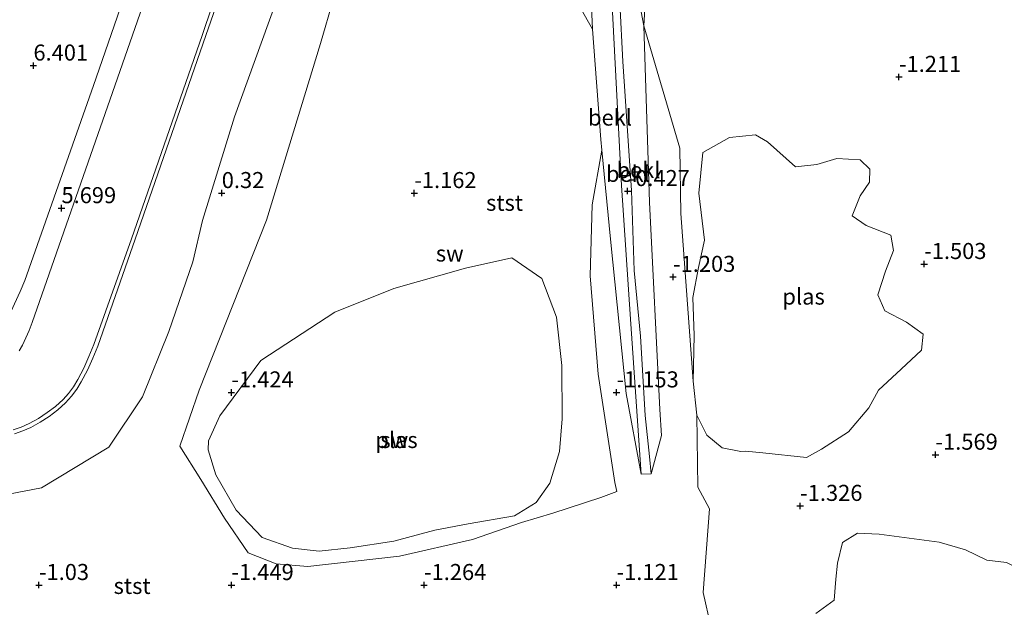
# Model space of a CAD drawing. Units: metres. Extents: x 39998 to 43156, y 381250 to 386868.
# Drawn here: x 40698 to 40851, y 381529 to 381621 of the extents above; entities that cross this region are included whole.
import ezdxf
from ezdxf.enums import TextEntityAlignment as Align

# ---------------------------------------------------------------- set-up
doc = ezdxf.new("R2010")
doc.units = ezdxf.units.M
doc.layers.get('0').update_dxf_attribs({"lineweight": 25})
doc.layers.add('B-ME-GW-HOOGTEPUNT-S-B1', color=10, linetype='Continuous')
for name, color, linetype, lineweight in [('B-ME-GW-KRUINLIJN-L-B1', 93, 'Continuous', 18), ('B-ME-GW-TEENLIJN-L-B1', 93, 'Continuous', 18), ('B-ME-IE-GRASLAND-GV-B6', 93, 'Continuous', 18), ('B-ME-IE-GRONDWERKLIJN-GROND_NIETINGERICHT-GV-B6', 253, 'Continuous', 18), ('B-ME-IE-INRICHTINGSELEMENT-L-B1', 253, 'Continuous', 18), ('B-ME-OB-BEKLEDING-GV-B6', 253, 'Continuous', 18), ('B-ME-OG-WATER-GV-B6', 153, 'Continuous', 18), ('B-ME-VH-VERH_SOORT-BITUMEN-GV-B6', 8, 'IE-TERREINAFSCHEIDING-NATUURLIJK-HOUTWAL', 18)]:
    doc.layers.add(name, color=color, linetype=linetype, lineweight=lineweight)
doc.styles.add('NLCS-ISO', font='NLCS-ISO.TTF')
doc.linetypes.add('IE-TERREINAFSCHEIDING-NATUURLIJK-HOUTWAL', pattern='A,7,-1.5,[67,NLCS.SHX,S=0.75,R=45,X=0,Y=0],-1.5,7,-1.5,[70,NLCS.SHX,S=0.75,R=0,X=0,Y=0],-1.5', length=20)

# ---------------------------------------------------------------- blocks, each defined once
blk = doc.blocks.new('hoogtepunt')
for p, q in [((-0.5, 0), (0.5, 0)), ((0, 0.5), (0, -0.5))]:
    blk.add_line(p, q)

msp = doc.modelspace()

# ---------------------------------------------------------------- linework, layer by layer
at = {"layer": 'B-ME-GW-KRUINLIJN-L-B1'}
for points in [[(41017.375, 381791.039, 5.677), (40974.532, 381770.607, 5.69), (40914.574, 381742.01, 5.674), (40894.056, 381732.213, 5.679), (40868.464, 381719.992, 5.67), (40817.373, 381695.647, 5.691), (40769.905, 381673.114, 5.679), (40739.181, 381658.435, 5.673), (40737.231, 381657.286, 5.673), (40733.565, 381654.883, 5.672), (40732.184, 381653.799, 5.668), (40730.892, 381652.611, 5.665), (40728.987, 381650.49, 5.659), (40727.098, 381648.037, 5.664), (40726.057, 381646.379, 5.668), (40725.136, 381644.651, 5.671), (40723.861, 381641.895, 5.688), (40723.26, 381640.496, 5.696), (40712.32, 381609.237, 5.67), (40699.826, 381573.394, 5.672), (40699.37, 381572.177, 5.67), (40698.325, 381569.881, 5.667), (40697.784, 381569.002, 5.66)], [(40790.088, 381654.808, 0.32), (40790.339, 381641.547, 0.287), (40790.913, 381632.372, 0.057), (40791.854, 381614.044, -0.102), (40793.202, 381593.975, -0.439), (40793.637, 381581.485, -0.542), (40794.582, 381571.254, -0.714), (40795.341, 381558.904, -0.804), (40796.023, 381552.557, -0.915), (40796.273, 381549.856, -0.993)], [(40794.731, 381549.791, -0.87), (40793.054, 381573.944, -0.657), (40791.658, 381594.739, -0.402), (40790.098, 381624.797, -0.016), (40788.844, 381643.415, 0.287), (40788.078, 381653.93, 0.299)]]:
    msp.add_polyline3d(points, dxfattribs=at)
at = {"layer": 'B-ME-GW-TEENLIJN-L-B1'}
for points in [[(40689.58, 381545.451, 0.842), (40701.276, 381547.645, 0.841), (40711.78, 381553.993, 0.753), (40717.037, 381561.839, 0.683), (40721.119, 381571.996, 0.702), (40724.832, 381582.836, 0.833), (40726.371, 381589.273, 0.889), (40731.328, 381605.407, 0.921), (40737.662, 381622.925, 0.815), (40741.864, 381633.408, 0.835), (40744.315, 381636.704, 0.716), (40748.147, 381639.823, 0.746), (40752.491, 381642.311, 0.68), (40770.731, 381651.13, 0.706), (40791.577, 381660.454, 0.847), (40811.825, 381670.371, 0.598), (40816.115, 381672.387, 0.596), (40831.884, 381679.799, 0.589), (40851.698, 381689.587, 0.881)], [(40790.088, 381654.808, 0.32), (40792.752, 381653.635, -0.012), (40793.553, 381636.483, -0.353), (40794.226, 381624.282, -0.566), (40795.123, 381619.581, -0.747)], [(40787.142, 381619.095, -0.768), (40786.053, 381643.654, -0.147), (40786.019, 381646.201, -0.139), (40788.078, 381653.93, 0.299)], [(40788.568, 381600.221, -0.809), (40788.406, 381601.875, -0.8), (40787.142, 381619.095, -0.768)], [(40795.123, 381619.581, -0.747), (40796.009, 381592.147, -0.85), (40797.621, 381559.862, -1.096), (40797.883, 381555.8, -1.154), (40796.273, 381549.856, -0.993)], [(40794.731, 381549.791, -0.87), (40792.367, 381562.351, -1.01), (40789.922, 381586.4, -0.883), (40788.568, 381600.221, -0.809)]]:
    msp.add_polyline3d(points, dxfattribs=at)
at = {"layer": 'B-ME-IE-GRASLAND-GV-B6'}
msp.add_polyline3d([(41064.663, 381817.03, 5.836), (41015.99, 381793.848, 5.831), (40973.011, 381773.442, 5.812), (40913.054, 381744.803, 5.808), (40867.226, 381722.908, 5.819), (40816.31, 381698.698, 5.802), (40768.51, 381675.852, 5.794), (40738.428, 381661.532, 5.838), (40736.038, 381660.214, 5.838), (40733.773, 381658.878, 5.839), (40731.568, 381657.445, 5.839), (40729.998, 381656.264, 5.834), (40728.527, 381654.961, 5.829), (40726.353, 381652.597, 5.821), (40724.297, 381649.905, 5.826), (40723.185, 381648.092, 5.83), (40722.208, 381646.203, 5.833), (40720.751, 381642.924, 5.809), (40720.066, 381641.251, 5.797), (40709.371, 381610.318, 5.837), (40698.669, 381579.923, 5.842), (40697.976, 381578.252, 5.853), (40696.497, 381575.082, 5.875)], dxfattribs=at)
at = {"layer": 'B-ME-IE-GRONDWERKLIJN-GROND_NIETINGERICHT-GV-B6'}
for points in [[(40805.586, 381526.079, -1.515), (40804.359, 381531.369, -1.507), (40805.372, 381544.391, -1.495), (40803.547, 381547.753, -1.503), (40803.358, 381558.946, -1.515), (40804.94, 381555.878, -1.515), (40807.304, 381553.901, -1.515), (40810.24, 381553.34, -1.515), (40810.942, 381553.384, -1.515), (40813.651, 381553.1, -1.49), (40820.461, 381552.396, -1.486), (40822.79, 381553.697, -1.486), (40827, 381556.367, -1.486), (40830.16, 381560.12, -1.491), (40831.667, 381562.869, -1.491), (40835.23, 381566.146, -1.491), (40838.368, 381569.1, -1.491), (40838.649, 381571.563, -1.491), (40836.043, 381573.456, -1.491), (40832.695, 381575.241, -1.491), (40831.579, 381577.733, -1.491), (40832.769, 381581.379, -1.491), (40834.003, 381584.603, -1.491), (40833.62, 381587.002, -1.491), (40829.743, 381588.493, -1.491), (40827.584, 381590.027, -1.491), (40828.832, 381593.137, -1.491), (40830.297, 381595.239, -1.491), (40830.326, 381597.282, -1.491), (40828.815, 381598.723, -1.491), (40825.215, 381598.921, -1.491), (40822.064, 381597.987, -1.491), (40818.757, 381597.623, -1.491), (40814.382, 381601.549, -1.515), (40812.526, 381602.633, -1.515), (40808.454, 381602.21, -1.515), (40804.297, 381599.886, -1.515), (40803.679, 381593.557, -1.515), (40804.592, 381586.242, -1.515), (40803.641, 381581.941, -1.515), (40802.755, 381577.308, -1.515), (40802.953, 381571.358, -1.515), (40802.801, 381564.25, -1.515), (40800.876, 381590.355, -1.392), (40800.752, 381600.522, -1.215), (40795.133, 381619.581, -0.747), (40796.473, 381642.876, -0.88)], [(40787.064, 381591.735, -0.944), (40786.742, 381580.66, -1.034), (40787.991, 381565.359, -1.153), (40790.606, 381548.504, -1.19), (40790.937, 381547.084, -1.186), (40788.402, 381546.127, -1.166), (40780.966, 381543.693, -1.162), (40776.086, 381542.259, -1.166), (40768.408, 381539.612, -1.174), (40757.043, 381537.035, -1.17), (40742.781, 381535.43, -1.17), (40737.861, 381535.823, -1.174), (40733.469, 381537.537, -1.174), (40729.812, 381542.926, -1.17), (40726.123, 381548.95, -1.192), (40722.818, 381554.153, -1.148), (40725.855, 381562.844, -1.016), (40736.345, 381589.318, -0.962), (40744.739, 381616.867, -0.847), (40746.764, 381623.825, -0.75)], [(40785.209, 381622.432, -0.698), (40787.142, 381619.095, -0.768), (40788.406, 381601.875, -0.8), (40788.568, 381600.221, -0.809), (40787.064, 381591.735, -0.944)], [(40740.364, 381538.282, -1.515), (40744.524, 381537.799, -1.515), (40749.385, 381538.295, -1.515), (40756.187, 381539.355, -1.515), (40762.54, 381541.045, -1.515), (40767.745, 381542.044, -1.515), (40774.97, 381543.308, -1.515), (40778.366, 381545.371, -1.515), (40780.501, 381548.386, -1.515), (40781.966, 381553.311, -1.519), (40782.394, 381558.395, -1.519), (40782.353, 381566.69, -1.519), (40781.499, 381574.235, -1.519), (40779.229, 381580.267, -1.519), (40774.565, 381583.465, -1.519), (40767.358, 381581.836, -1.519), (40756.154, 381578.688, -1.519), (40746.975, 381575.018, -1.519), (40735.47, 381567.474, -1.519), (40729.082, 381558.857, -1.515), (40727.295, 381554.994, -1.519), (40727.26, 381553.586, -1.519), (40728.44, 381549.707, -1.519), (40731.616, 381544.203, -1.519), (40735.647, 381539.94, -1.515), (40740.364, 381538.282, -1.515)], [(40851.629, 381536.013, -1.519), (40848.588, 381536.377, -1.511), (40845.249, 381537.983, -1.511), (40841.147, 381539.181, -1.511), (40835.708, 381539.904, -1.511), (40831.776, 381540.456, -1.511), (40828.433, 381540.617, -1.511), (40826.088, 381539.169, -1.515), (40825.289, 381535.918, -1.519), (40825.023, 381533.422, -1.519), (40824.797, 381530.184, -1.515), (40821.931, 381528.111, -1.515)]]:
    msp.add_polyline3d(points, dxfattribs=at)
at = {"layer": 'B-ME-IE-INRICHTINGSELEMENT-L-B1'}
msp.add_polyline3d([(40733.426, 381636.902, 2.958), (40726.886, 381618.111, 2.97), (40715.865, 381586.357, 2.966), (40710.07, 381569.736, 2.871), (40709.268, 381567.823, 2.874), (40708.417, 381565.981, 2.877), (40707.475, 381564.185, 2.88), (40706.758, 381563.027, 2.891), (40705.944, 381561.934, 2.903), (40705.04, 381560.916, 2.914), (40703.808, 381559.793, 2.928), (40702.478, 381558.788, 2.942), (40701.081, 381557.862, 2.94), (40699.611, 381557.059, 2.939), (40698.355, 381556.519, 2.958), (40697.062, 381556.075, 2.98)], dxfattribs=at)
at = {"layer": 'B-ME-OB-BEKLEDING-GV-B6'}
for points in [[(41113.021, 381817.362, 1.117), (40957.982, 381743.463, 1.024), (40814.831, 381675.117, 1.111), (40816.115, 381672.387, 0.596), (40811.825, 381670.371, 0.598), (40791.577, 381660.454, 0.847), (40770.731, 381651.13, 0.706), (40752.491, 381642.311, 0.68), (40748.147, 381639.823, 0.746), (40744.315, 381636.704, 0.716), (40741.864, 381633.408, 0.835), (40737.662, 381622.925, 0.815), (40731.328, 381605.407, 0.921), (40726.371, 381589.273, 0.889), (40724.832, 381582.836, 0.833), (40721.119, 381571.996, 0.702), (40717.037, 381561.839, 0.683), (40711.78, 381553.993, 0.753), (40701.276, 381547.645, 0.841), (40689.58, 381545.451, 0.842)], [(40697.784, 381569.002, 5.66), (40698.325, 381569.881, 5.667), (40699.37, 381572.177, 5.67), (40699.826, 381573.394, 5.672), (40712.32, 381609.237, 5.67), (40723.26, 381640.496, 5.696), (40723.861, 381641.895, 5.688), (40725.136, 381644.651, 5.671), (40726.057, 381646.379, 5.668), (40727.098, 381648.037, 5.664), (40728.987, 381650.49, 5.659), (40730.892, 381652.611, 5.665), (40732.184, 381653.799, 5.668), (40733.565, 381654.883, 5.672), (40737.231, 381657.286, 5.673), (40739.181, 381658.435, 5.673), (40769.905, 381673.114, 5.679), (40817.373, 381695.647, 5.691), (40868.464, 381719.992, 5.67), (40894.056, 381732.213, 5.679), (40914.574, 381742.01, 5.674), (40974.532, 381770.607, 5.69), (41017.375, 381791.039, 5.677)], [(40689.58, 381545.451, 0.842), (40701.276, 381547.645, 0.841), (40711.78, 381553.993, 0.753), (40717.037, 381561.839, 0.683), (40721.119, 381571.996, 0.702), (40724.832, 381582.836, 0.833), (40726.371, 381589.273, 0.889), (40731.328, 381605.407, 0.921), (40737.662, 381622.925, 0.815), (40741.864, 381633.408, 0.835), (40744.315, 381636.704, 0.716), (40748.147, 381639.823, 0.746), (40752.491, 381642.311, 0.68), (40770.731, 381651.13, 0.706), (40791.577, 381660.454, 0.847), (40811.825, 381670.371, 0.598), (40816.115, 381672.387, 0.596), (40831.884, 381679.799, 0.589), (40851.698, 381689.587, 0.881)], [(40852.85, 381650.587, -0.924), (40850.49, 381668.675, -0.932), (40845.88, 381674.851, -0.864), (40841.137, 381676.17, -0.87), (40835.872, 381674.657, -0.877), (40805.346, 381658.151, -0.878), (40800.311, 381655.743, -0.87), (40796.939, 381651.212, -0.876), (40796.478, 381646.85, -0.87), (40796.473, 381642.876, -0.88), (40795.133, 381619.581, -0.747), (40800.752, 381600.522, -1.215), (40800.876, 381590.355, -1.392), (40802.801, 381564.25, -1.515), (40803.358, 381558.946, -1.515), (40803.547, 381547.753, -1.503), (40805.372, 381544.391, -1.495), (40804.359, 381531.369, -1.507), (40805.586, 381526.079, -1.515)], [(40796.273, 381549.856, -0.993), (40794.731, 381549.791, -0.87), (40793.054, 381573.944, -0.657), (40791.658, 381594.739, -0.402), (40790.098, 381624.797, -0.016), (40788.844, 381643.415, 0.287), (40788.078, 381653.93, 0.299), (40790.088, 381654.808, 0.32), (40790.339, 381641.547, 0.287), (40790.913, 381632.372, 0.057), (40791.854, 381614.044, -0.102), (40793.202, 381593.975, -0.439), (40793.637, 381581.485, -0.542), (40794.582, 381571.254, -0.714), (40795.341, 381558.904, -0.804), (40796.023, 381552.557, -0.915), (40796.273, 381549.856, -0.993)], [(40797.883, 381555.8, -1.154), (40796.273, 381549.856, -0.993), (40796.023, 381552.557, -0.915), (40795.341, 381558.904, -0.804), (40794.582, 381571.254, -0.714), (40793.637, 381581.485, -0.542), (40793.202, 381593.975, -0.439), (40791.854, 381614.044, -0.102), (40790.913, 381632.372, 0.057), (40790.339, 381641.547, 0.287), (40790.088, 381654.808, 0.32), (40792.752, 381653.635, -0.012), (40793.553, 381636.483, -0.353), (40794.226, 381624.282, -0.566), (40795.123, 381619.581, -0.747), (40796.009, 381592.147, -0.85), (40797.621, 381559.862, -1.096), (40797.883, 381555.8, -1.154)], [(40793.054, 381573.944, -0.657), (40794.731, 381549.791, -0.87), (40792.367, 381562.351, -1.01), (40789.922, 381586.4, -0.883), (40788.568, 381600.221, -0.809), (40788.406, 381601.875, -0.8), (40787.142, 381619.095, -0.768), (40786.053, 381643.654, -0.147), (40786.019, 381646.201, -0.139), (40788.078, 381653.93, 0.299), (40788.844, 381643.415, 0.287), (40790.098, 381624.797, -0.016), (40791.658, 381594.739, -0.402), (40793.054, 381573.944, -0.657)], [(40786.053, 381643.654, -0.147), (40787.142, 381619.095, -0.768), (40785.209, 381622.432, -0.698)], [(40696.861, 381556.679, 3.153), (40698.13, 381557.117, 3.15), (40699.36, 381557.654, 3.146), (40700.804, 381558.456, 3.142), (40702.177, 381559.373, 3.137), (40703.453, 381560.33, 3.121), (40704.639, 381561.397, 3.104), (40705.504, 381562.361, 3.091), (40706.277, 381563.4, 3.078), (40706.953, 381564.505, 3.065), (40707.855, 381566.273, 3.089), (40708.655, 381568.089, 3.113), (40709.404, 381569.983, 3.137), (40715.281, 381586.407, 3.103), (40726.301, 381618.108, 3.102), (40732.722, 381637.097, 3.15)], [(40732.722, 381637.097, 3.15), (40726.301, 381618.108, 3.102), (40715.281, 381586.407, 3.103), (40709.404, 381569.983, 3.137), (40708.655, 381568.089, 3.113), (40707.855, 381566.273, 3.089), (40706.953, 381564.505, 3.065), (40706.277, 381563.4, 3.078), (40705.504, 381562.361, 3.091), (40704.639, 381561.397, 3.104), (40703.453, 381560.33, 3.121), (40702.177, 381559.373, 3.137), (40700.804, 381558.456, 3.142), (40699.36, 381557.654, 3.146), (40698.13, 381557.117, 3.15), (40696.861, 381556.679, 3.153)], [(40746.764, 381623.825, -0.75), (40744.739, 381616.867, -0.847), (40736.345, 381589.318, -0.962), (40725.855, 381562.844, -1.016), (40722.818, 381554.153, -1.148), (40726.123, 381548.95, -1.192), (40729.812, 381542.926, -1.17), (40733.469, 381537.537, -1.174), (40737.861, 381535.823, -1.174), (40742.781, 381535.43, -1.17), (40757.043, 381537.035, -1.17), (40768.408, 381539.612, -1.174), (40776.086, 381542.259, -1.166), (40780.966, 381543.693, -1.162), (40788.402, 381546.127, -1.166), (40790.937, 381547.084, -1.186), (40790.606, 381548.504, -1.19), (40787.991, 381565.359, -1.153), (40786.742, 381580.66, -1.034), (40787.064, 381591.735, -0.944), (40788.568, 381600.221, -0.809), (40789.922, 381586.4, -0.883), (40792.367, 381562.351, -1.01), (40794.731, 381549.791, -0.87), (40796.273, 381549.856, -0.993), (40797.883, 381555.8, -1.154), (40797.621, 381559.862, -1.096), (40796.009, 381592.147, -0.85), (40795.123, 381619.581, -0.747), (40794.226, 381624.282, -0.566)]]:
    msp.add_polyline3d(points, dxfattribs=at)
at = {"layer": 'B-ME-OG-WATER-GV-B6'}
for points in [[(40803.358, 381558.946, -1.515), (40802.801, 381564.25, -1.515), (40802.953, 381571.358, -1.515), (40802.755, 381577.308, -1.515), (40803.641, 381581.941, -1.515), (40804.592, 381586.242, -1.515), (40803.679, 381593.557, -1.515), (40804.297, 381599.886, -1.515), (40808.454, 381602.21, -1.515), (40812.526, 381602.633, -1.515), (40814.382, 381601.549, -1.515), (40818.757, 381597.623, -1.491), (40822.064, 381597.987, -1.491), (40825.215, 381598.921, -1.491), (40828.815, 381598.723, -1.491), (40830.326, 381597.282, -1.491), (40830.297, 381595.239, -1.491), (40828.832, 381593.137, -1.491), (40827.584, 381590.027, -1.491), (40829.743, 381588.493, -1.491), (40833.62, 381587.002, -1.491), (40834.003, 381584.603, -1.491), (40832.769, 381581.379, -1.491), (40831.579, 381577.733, -1.491), (40832.695, 381575.241, -1.491), (40836.043, 381573.456, -1.491), (40838.649, 381571.563, -1.491), (40838.368, 381569.1, -1.491), (40835.23, 381566.146, -1.491), (40831.667, 381562.869, -1.491), (40830.16, 381560.12, -1.491), (40827, 381556.367, -1.486), (40822.79, 381553.697, -1.486), (40820.461, 381552.396, -1.486), (40813.651, 381553.1, -1.49), (40810.942, 381553.384, -1.515), (40810.24, 381553.34, -1.515), (40807.304, 381553.901, -1.515), (40804.94, 381555.878, -1.515), (40803.358, 381558.946, -1.515)], [(40749.385, 381538.295, -1.515), (40744.524, 381537.799, -1.515), (40740.364, 381538.282, -1.515), (40735.647, 381539.94, -1.515), (40731.616, 381544.203, -1.519), (40728.44, 381549.707, -1.519), (40727.26, 381553.586, -1.519), (40727.295, 381554.994, -1.519), (40729.082, 381558.857, -1.515), (40735.47, 381567.474, -1.519), (40746.975, 381575.018, -1.519), (40756.154, 381578.688, -1.519), (40767.358, 381581.836, -1.519), (40774.565, 381583.465, -1.519), (40779.229, 381580.267, -1.519), (40781.499, 381574.235, -1.519), (40782.353, 381566.69, -1.519), (40782.394, 381558.395, -1.519), (40781.966, 381553.311, -1.519), (40780.501, 381548.386, -1.515), (40778.366, 381545.371, -1.515), (40774.97, 381543.308, -1.515), (40767.745, 381542.044, -1.515), (40762.54, 381541.045, -1.515), (40756.187, 381539.355, -1.515), (40749.385, 381538.295, -1.515)], [(40821.931, 381528.111, -1.515), (40824.797, 381530.184, -1.515), (40825.023, 381533.422, -1.519), (40825.289, 381535.918, -1.519), (40826.088, 381539.169, -1.515), (40828.433, 381540.617, -1.511), (40831.776, 381540.456, -1.511), (40835.708, 381539.904, -1.511), (40841.147, 381539.181, -1.511), (40845.249, 381537.983, -1.511), (40848.588, 381536.377, -1.511), (40851.629, 381536.013, -1.519), (40854.225, 381534.744, -1.519), (40855.428, 381533.665, -1.519), (40855.476, 381531.977, -1.519), (40854.868, 381530.185, -1.519), (40853.926, 381528.41, -1.519)]]:
    msp.add_polyline3d(points, dxfattribs=at)
at = {"layer": 'B-ME-VH-VERH_SOORT-BITUMEN-GV-B6'}
for points in [[(40696.497, 381575.082, 5.875), (40697.976, 381578.252, 5.853), (40698.669, 381579.923, 5.842), (40709.371, 381610.318, 5.837), (40720.066, 381641.251, 5.797), (40720.751, 381642.924, 5.809), (40722.208, 381646.203, 5.833), (40723.185, 381648.092, 5.83), (40724.297, 381649.905, 5.826), (40726.353, 381652.597, 5.821), (40728.527, 381654.961, 5.829), (40729.998, 381656.264, 5.834), (40731.568, 381657.445, 5.839), (40733.773, 381658.878, 5.839), (40736.038, 381660.214, 5.838), (40738.428, 381661.532, 5.838), (40768.51, 381675.852, 5.794), (40816.31, 381698.698, 5.802), (40867.226, 381722.908, 5.819), (40913.054, 381744.803, 5.808), (40973.011, 381773.442, 5.812), (41015.99, 381793.848, 5.831), (41064.663, 381817.03, 5.836)], [(41017.375, 381791.039, 5.677), (40974.532, 381770.607, 5.69), (40914.574, 381742.01, 5.674), (40894.056, 381732.213, 5.679), (40868.464, 381719.992, 5.67), (40817.373, 381695.647, 5.691), (40769.905, 381673.114, 5.679), (40739.181, 381658.435, 5.673), (40737.231, 381657.286, 5.673), (40733.565, 381654.883, 5.672), (40732.184, 381653.799, 5.668), (40730.892, 381652.611, 5.665), (40728.987, 381650.49, 5.659), (40727.098, 381648.037, 5.664), (40726.057, 381646.379, 5.668), (40725.136, 381644.651, 5.671), (40723.861, 381641.895, 5.688), (40723.26, 381640.496, 5.696), (40712.32, 381609.237, 5.67), (40699.826, 381573.394, 5.672), (40699.37, 381572.177, 5.67), (40698.325, 381569.881, 5.667), (40697.784, 381569.002, 5.66)]]:
    msp.add_polyline3d(points, dxfattribs=at)

# ---------------------------------------------------------------- block references
at = {"layer": 'B-ME-GW-HOOGTEPUNT-S-B1', "rotation": 90}
for p in [(40700.017, 381613.404, 6.401), (40700.017, 381613.404, 6.401), (40834.872, 381611.639, -1.211), (40834.872, 381611.639, -1.211), (40792.59, 381593.859, -0.427), (40792.59, 381593.859, -0.427), (40729.361, 381593.547, 0.32), (40729.361, 381593.547, 0.32), (40759.36, 381593.545, -1.162), (40759.36, 381593.545, -1.162), (40704.387, 381591.197, 5.699), (40704.387, 381591.197, 5.699), (40838.803, 381582.503, -1.503), (40838.803, 381582.503, -1.503), (40799.677, 381580.5, -1.203), (40799.677, 381580.5, -1.203), (40730.857, 381562.506, -1.424), (40730.857, 381562.506, -1.424), (40790.864, 381562.512, -1.153), (40790.864, 381562.512, -1.153), (40840.562, 381552.808, -1.569), (40840.562, 381552.808, -1.569), (40819.479, 381544.841, -1.326), (40819.479, 381544.841, -1.326), (40700.873, 381532.521, -1.03), (40700.873, 381532.521, -1.03), (40730.873, 381532.519, -1.449), (40730.873, 381532.519, -1.449), (40760.872, 381532.518, -1.264), (40760.872, 381532.518, -1.264), (40790.871, 381532.517, -1.121), (40790.871, 381532.517, -1.121)]:
    msp.add_blockref('hoogtepunt', p, dxfattribs=at)

# ---------------------------------------------------------------- texts
at = {"layer": 'B-ME-GW-HOOGTEPUNT-S-B1', "ltscale": 0.2, "style": 'NLCS-ISO'}
for s, p in [('6.401', (40700.017, 381613.404, 6.401)), ('6.401', (40700.017, 381613.404, 6.401)), ('-1.211', (40834.872, 381611.639, -1.211)), ('-1.211', (40834.872, 381611.639, -1.211)), ('0.32', (40729.361, 381593.547, 0.32)), ('0.32', (40729.361, 381593.547, 0.32)), ('-1.162', (40759.36, 381593.545, -1.162)), ('-1.162', (40759.36, 381593.545, -1.162)), ('-0.427', (40792.59, 381593.859, -0.427)), ('-0.427', (40792.59, 381593.859, -0.427)), ('5.699', (40704.387, 381591.197, 5.699)), ('5.699', (40704.387, 381591.197, 5.699)), ('-1.503', (40838.803, 381582.503, -1.503)), ('-1.503', (40838.803, 381582.503, -1.503)), ('-1.203', (40799.677, 381580.5, -1.203)), ('-1.203', (40799.677, 381580.5, -1.203)), ('-1.424', (40730.857, 381562.506, -1.424)), ('-1.424', (40730.857, 381562.506, -1.424)), ('-1.153', (40790.864, 381562.512, -1.153)), ('-1.153', (40790.864, 381562.512, -1.153)), ('-1.569', (40840.562, 381552.808, -1.569)), ('-1.569', (40840.562, 381552.808, -1.569)), ('-1.326', (40819.479, 381544.841, -1.326)), ('-1.326', (40819.479, 381544.841, -1.326)), ('-1.03', (40700.873, 381532.521, -1.03)), ('-1.03', (40700.873, 381532.521, -1.03)), ('-1.449', (40730.873, 381532.519, -1.449)), ('-1.449', (40730.873, 381532.519, -1.449)), ('-1.264', (40760.872, 381532.518, -1.264)), ('-1.264', (40760.872, 381532.518, -1.264)), ('-1.121', (40790.871, 381532.517, -1.121)), ('-1.121', (40790.871, 381532.517, -1.121))]:
    msp.add_text(s, height=2.5, dxfattribs=at).set_placement(p, align=Align.BOTTOM_LEFT)
at = {"layer": 'B-ME-IE-GRONDWERKLIJN-GROND_NIETINGERICHT-GV-B6', "ltscale": 0.2, "style": 'NLCS-ISO'}
for p in [(40764.8826, 381584.1479), (40756.2403, 381555.109)]:
    msp.add_text('sw', height=2.5, dxfattribs=at).set_placement(p, align=Align.MIDDLE_CENTER)
at = {"layer": 'B-ME-OB-BEKLEDING-GV-B6', "ltscale": 0.2, "style": 'NLCS-ISO'}
for s, p in [('bekl', (40789.8567, 381605.3112)), ('bekl', (40792.6464, 381596.5455)), ('bekl', (40794.2946, 381597.1329)), ('stst', (40773.4237, 381592.0458)), ('stst', (40715.3938, 381532.3853))]:
    msp.add_text(s, height=2.5, dxfattribs=at).set_placement(p, align=Align.MIDDLE_CENTER)
at = {"layer": 'B-ME-OG-WATER-GV-B6', "ltscale": 0.2, "style": 'NLCS-ISO'}
for p in [(40820.0135, 381577.4383), (40756.5873, 381555.1095)]:
    msp.add_text('plas', height=2.5, dxfattribs=at).set_placement(p, align=Align.MIDDLE_CENTER)

doc.saveas('drawing.dxf')
